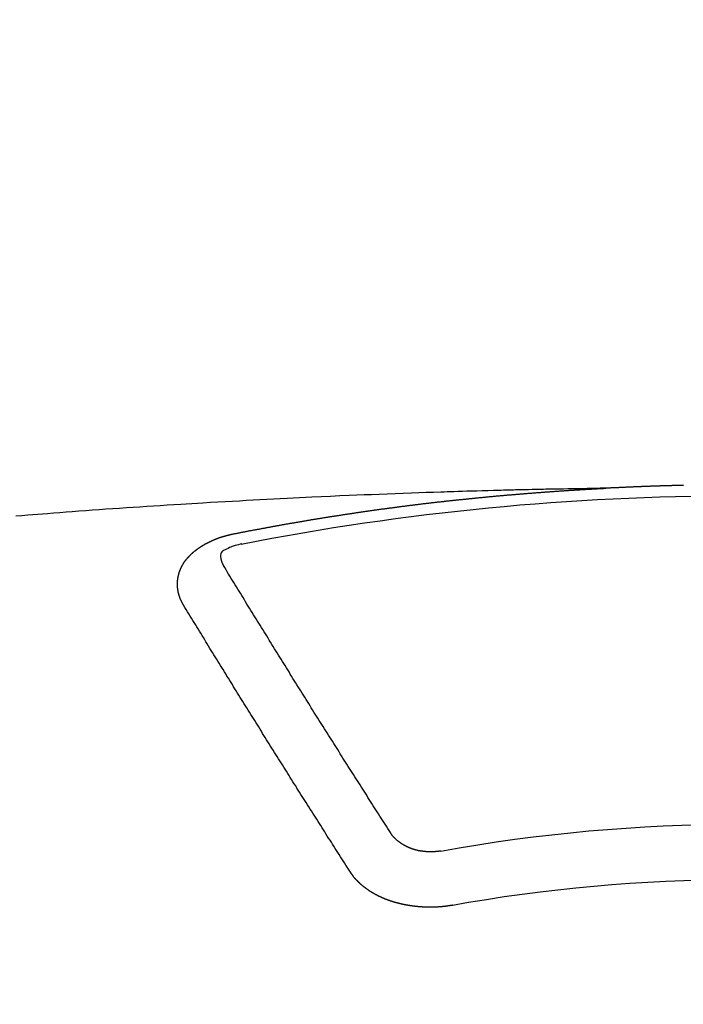
# Model space of a CAD drawing. Units: millimetres. Extents: x -109 to 26472, y -120 to 8847.
# Drawn here: x 15550 to 15558, y 7021 to 7033 of the extents above; entities that cross this region are included whole.
import ezdxf

# ---------------------------------------------------------------- set-up
doc = ezdxf.new("R2010")
doc.units = ezdxf.units.MM
doc.layers.add('150-機器', color=8, linetype='Continuous')
doc.layers.add('160-文字', color=254, linetype='Continuous')
doc.styles.add('KH001', font='txt')
doc.dimstyles.new('KH1xx030', dxfattribs={"dimscale": 30, "dimtxt": 2, "dimasz": 0.6, "dimexe": 0.3, "dimexo": 1.2, "dimgap": 0.5, "dimtad": 3, "dimdec": 1, "dimdsep": 46, "dimlunit": 6, "dimtxsty": 'KH001', "dimblk": 'DOT', "dimcen": 1, "dimdle": 1, "dimclrd": 256, "dimclre": 256, "dimclrt": 256, "dimadec": 0, "dimazin": 0, "dimtfac": 1, "dimtdec": 1, "dimtix": 1, "dimtmove": 2, "dimatfit": 3, "dimldrblk": 'CLOSEDBLANK', "dimfxl": 1, "dimtolj": 1, "dimtzin": 0, "dimlwd": -1, "dimlwe": -1, "dimarcsym": 0})

# ---------------------------------------------------------------- blocks, each defined once
blk = doc.blocks.new('F402_H')
at = {"layer": '150-機器', "color": 13, "linetype": 'Continuous'}
for points in [[(0.66, -266.101), (0.666, -266.101), (0.673, -266.101), (0.68, -266.101), (0.687, -266.102), (0.693, -266.102), (0.7, -266.102), (0.707, -266.102), (0.713, -266.102), (0.72, -266.102), (0.727, -266.102), (0.734, -266.103), (0.74, -266.103), (0.747, -266.103), (0.754, -266.103), (0.76, -266.103), (0.767, -266.103), (0.774, -266.104), (0.781, -266.104), (0.787, -266.104), (0.794, -266.104), (0.801, -266.104), (0.806, -266.105), (0.813, -266.105), (0.82, -266.105), (0.826, -266.105), (0.833, -266.105), (0.84, -266.105), (0.847, -266.106), (0.853, -266.106), (0.86, -266.106), (0.867, -266.106), (0.873, -266.106), (0.88, -266.107), (0.887, -266.107), (0.894, -266.107), (0.9, -266.107), (0.907, -266.107), (0.914, -266.108), (0.92, -266.108), (0.927, -266.108), (0.934, -266.108), (0.941, -266.108), (0.947, -266.109), (0.954, -266.109), (0.961, -266.109), (0.967, -266.109), (0.974, -266.109), (0.981, -266.11), (0.987, -266.11), (0.994, -266.11), (1.001, -266.11), (1.008, -266.11), (1.014, -266.111), (1.021, -266.111), (1.028, -266.111), (1.034, -266.111), (1.041, -266.112), (1.048, -266.112), (1.054, -266.112), (1.061, -266.112), (1.068, -266.113), (1.075, -266.113), (1.081, -266.113), (1.088, -266.113), (1.095, -266.114), (1.101, -266.114), (1.108, -266.114), (1.115, -266.114), (1.122, -266.115), (1.128, -266.115), (1.135, -266.115), (1.142, -266.115), (1.148, -266.116), (1.155, -266.116), (1.162, -266.116), (1.168, -266.116), (1.175, -266.117), (1.181, -266.117), (1.188, -266.117), (1.194, -266.117), (1.201, -266.118), (1.208, -266.118), (1.214, -266.118), (1.221, -266.118), (1.228, -266.119), (1.234, -266.119), (1.241, -266.119), (1.248, -266.12), (1.254, -266.12), (1.261, -266.12), (1.268, -266.12), (1.275, -266.121), (1.281, -266.121), (1.288, -266.121), (1.295, -266.122), (1.301, -266.122), (1.308, -266.122), (1.315, -266.123), (1.321, -266.123), (1.328, -266.123), (1.335, -266.123), (1.342, -266.124), (1.348, -266.124), (1.355, -266.124), (1.362, -266.125), (1.368, -266.125), (1.375, -266.125), (1.382, -266.126), (1.388, -266.126), (1.395, -266.126), (1.402, -266.127), (1.408, -266.127), (1.415, -266.127), (1.422, -266.128), (1.429, -266.128), (1.435, -266.128), (1.442, -266.128), (1.449, -266.129), (1.455, -266.129), (1.462, -266.129), (1.469, -266.13), (1.475, -266.13), (1.482, -266.13), (1.489, -266.131), (1.495, -266.131), (1.502, -266.131), (1.509, -266.132), (1.516, -266.132), (1.522, -266.132), (1.529, -266.133), (1.536, -266.133), (1.542, -266.133), (1.549, -266.134), (1.556, -266.134), (1.561, -266.134), (1.568, -266.135), (1.575, -266.135), (1.581, -266.135), (1.588, -266.136), (1.595, -266.136), (1.602, -266.136)], [(1.595, -266.136), (1.673, -266.137), (1.75, -266.139), (1.828, -266.14), (1.905, -266.142), (1.958, -266.143), (2.011, -266.144), (2.064, -266.145), (2.117, -266.146), (2.147, -266.146), (2.178, -266.147), (2.208, -266.147), (2.238, -266.148), (2.269, -266.148), (2.299, -266.149), (2.329, -266.149), (2.359, -266.15), (2.382, -266.15), (2.404, -266.151), (2.427, -266.151), (2.45, -266.152), (2.495, -266.153), (2.541, -266.154), (2.587, -266.155), (2.632, -266.156), (2.655, -266.156), (2.678, -266.157), (2.7, -266.157), (2.723, -266.158), (2.753, -266.158), (2.783, -266.159), (2.814, -266.16), (2.844, -266.161), (2.874, -266.162), (2.905, -266.163), (2.935, -266.164), (2.966, -266.165), (3.034, -266.167), (3.102, -266.168), (3.17, -266.17), (3.238, -266.172), (3.291, -266.173), (3.343, -266.175), (3.396, -266.177), (3.449, -266.179), (3.488, -266.18), (3.527, -266.181), (3.566, -266.182), (3.605, -266.183), (3.694, -266.186), (3.784, -266.189), (3.873, -266.192), (3.963, -266.196), (4.061, -266.199), (4.159, -266.203), (4.258, -266.207), (4.356, -266.211), (4.446, -266.214), (4.537, -266.218), (4.627, -266.222), (4.718, -266.226), (4.831, -266.23), (4.944, -266.235), (5.057, -266.24), (5.171, -266.246), (5.246, -266.249), (5.321, -266.253), (5.397, -266.257), (5.472, -266.261), (5.555, -266.265), (5.637, -266.269), (5.72, -266.273), (5.803, -266.277), (5.886, -266.282), (5.969, -266.286), (6.051, -266.291), (6.134, -266.295), (6.224, -266.301), (6.314, -266.306), (6.404, -266.311), (6.494, -266.316), (6.562, -266.32), (6.629, -266.324), (6.697, -266.328), (6.764, -266.332), (6.847, -266.337), (6.929, -266.343), (7.012, -266.348), (7.095, -266.353), (7.177, -266.359), (7.259, -266.364), (7.341, -266.37), (7.424, -266.375), (7.506, -266.381), (7.588, -266.387), (7.671, -266.392), (7.753, -266.398), (7.835, -266.404), (7.917, -266.41), (8, -266.416), (8.082, -266.422), (8.156, -266.428), (8.231, -266.434), (8.306, -266.439), (8.38, -266.445), (8.44, -266.45), (8.499, -266.454), (8.559, -266.458), (8.619, -266.463), (8.693, -266.469), (8.767, -266.475)], [(6.135, -266.693), (6.125, -266.691), (6.116, -266.689), (6.107, -266.687), (6.098, -266.685), (6.089, -266.684), (6.079, -266.682), (6.07, -266.68), (6.061, -266.678), (6.052, -266.676), (6.043, -266.674), (6.033, -266.673), (6.024, -266.671), (6.015, -266.669), (6.006, -266.667), (5.997, -266.665), (5.987, -266.664), (5.979, -266.662), (5.97, -266.66), (5.961, -266.658), (5.951, -266.656), (5.942, -266.655), (5.933, -266.653), (5.924, -266.651), (5.915, -266.65), (5.905, -266.649), (5.896, -266.647), (5.887, -266.645), (5.878, -266.643), (5.868, -266.641), (5.859, -266.64), (5.85, -266.638), (5.841, -266.636), (5.832, -266.634), (5.822, -266.633), (5.813, -266.631), (5.804, -266.629), (5.795, -266.627), (5.785, -266.626), (5.776, -266.624), (5.767, -266.622), (5.758, -266.621), (5.748, -266.619), (5.739, -266.617), (5.73, -266.615), (5.721, -266.614), (5.711, -266.612), (5.702, -266.61), (5.693, -266.609), (5.683, -266.607), (5.674, -266.605), (5.665, -266.603), (5.656, -266.602), (5.646, -266.6), (5.637, -266.598), (5.628, -266.597), (5.619, -266.595), (5.609, -266.593), (5.601, -266.592), (5.592, -266.59), (5.582, -266.588), (5.573, -266.587), (5.564, -266.585), (5.555, -266.583), (5.545, -266.582), (5.536, -266.58), (5.527, -266.578), (5.517, -266.577), (5.508, -266.575), (5.499, -266.573), (5.49, -266.572), (5.48, -266.57), (5.471, -266.568), (5.462, -266.567), (5.452, -266.565), (5.443, -266.564), (5.434, -266.562), (5.424, -266.56), (5.415, -266.559), (5.406, -266.557), (5.397, -266.555), (5.387, -266.554), (5.378, -266.552), (5.369, -266.551), (5.359, -266.549), (5.35, -266.547), (5.341, -266.546), (5.331, -266.544), (5.322, -266.543), (5.313, -266.541), (5.303, -266.539), (5.294, -266.538), (5.285, -266.536), (5.275, -266.535), (5.266, -266.533), (5.257, -266.532), (5.247, -266.53), (5.238, -266.528), (5.229, -266.527), (5.22, -266.525), (5.211, -266.524), (5.202, -266.522), (5.192, -266.521), (5.183, -266.519), (5.174, -266.517), (5.164, -266.516), (5.155, -266.514), (5.146, -266.513), (5.136, -266.511), (5.127, -266.51), (5.118, -266.508), (5.108, -266.507), (5.099, -266.505), (5.089, -266.504), (5.08, -266.502), (5.071, -266.501), (5.061, -266.499), (5.052, -266.498), (5.043, -266.496), (5.033, -266.495), (5.024, -266.493), (5.015, -266.492), (5.005, -266.49), (4.996, -266.489), (4.986, -266.487), (4.977, -266.486), (4.968, -266.484), (4.958, -266.483), (4.949, -266.481), (4.94, -266.48), (4.93, -266.478), (4.921, -266.477), (4.911, -266.475), (4.902, -266.474), (4.893, -266.472), (4.883, -266.471), (4.874, -266.469), (4.864, -266.468), (4.855, -266.466), (4.847, -266.465), (4.837, -266.464), (4.828, -266.462), (4.818, -266.461), (4.809, -266.459), (4.8, -266.458), (4.79, -266.456), (4.781, -266.455), (4.771, -266.453), (4.762, -266.452), (4.753, -266.451), (4.743, -266.449), (4.734, -266.448), (4.724, -266.446), (4.715, -266.445), (4.706, -266.444), (4.696, -266.442), (4.687, -266.441), (4.677, -266.439), (4.668, -266.438), (4.659, -266.437), (4.649, -266.435), (4.64, -266.434), (4.63, -266.432), (4.621, -266.431), (4.611, -266.43), (4.602, -266.428), (4.593, -266.427), (4.583, -266.425), (4.574, -266.424), (4.564, -266.423), (4.555, -266.421), (4.545, -266.42), (4.536, -266.419), (4.527, -266.417), (4.517, -266.416), (4.508, -266.415), (4.498, -266.413), (4.489, -266.412), (4.479, -266.411), (4.471, -266.409), (4.461, -266.408), (4.452, -266.407), (4.443, -266.405), (4.433, -266.404), (4.424, -266.403), (4.414, -266.401), (4.405, -266.4), (4.395, -266.399), (4.386, -266.397), (4.376, -266.396), (4.367, -266.395), (4.357, -266.393), (4.348, -266.392), (4.339, -266.391), (4.329, -266.389), (4.32, -266.388), (4.31, -266.387), (4.301, -266.386), (4.291, -266.384), (4.282, -266.383), (4.272, -266.382), (4.263, -266.38), (4.253, -266.379), (4.244, -266.378), (4.234, -266.377), (4.225, -266.375), (4.215, -266.374), (4.206, -266.373), (4.197, -266.372), (4.187, -266.37), (4.178, -266.369), (4.168, -266.368), (4.159, -266.367), (4.149, -266.365), (4.14, -266.364), (4.13, -266.363), (4.121, -266.362), (4.111, -266.36), (4.102, -266.359), (4.093, -266.358), (4.084, -266.357), (4.074, -266.355), (4.065, -266.354), (4.055, -266.353), (4.046, -266.352), (4.036, -266.351), (4.027, -266.349), (4.017, -266.348), (4.008, -266.347), (3.998, -266.346), (3.989, -266.345), (3.979, -266.343), (3.97, -266.342), (3.96, -266.341), (3.951, -266.34), (3.941, -266.339), (3.932, -266.337), (3.922, -266.336), (3.913, -266.335), (3.903, -266.334), (3.894, -266.333), (3.884, -266.332), (3.875, -266.33), (3.865, -266.329), (3.856, -266.328), (3.846, -266.327), (3.837, -266.326), (3.827, -266.325), (3.817, -266.323), (3.808, -266.322), (3.798, -266.321), (3.789, -266.32), (3.779, -266.319), (3.77, -266.318), (3.76, -266.317), (3.751, -266.316), (3.741, -266.314), (3.732, -266.313), (3.722, -266.312), (3.714, -266.311), (3.704, -266.31), (3.695, -266.309), (3.685, -266.308), (3.676, -266.307), (3.666, -266.306), (3.656, -266.304), (3.647, -266.303), (3.637, -266.302), (3.628, -266.301), (3.618, -266.3), (3.609, -266.299), (3.599, -266.298), (3.59, -266.297), (3.58, -266.296), (3.571, -266.295), (3.561, -266.294), (3.551, -266.293), (3.542, -266.291), (3.532, -266.29), (3.523, -266.289), (3.513, -266.288), (3.504, -266.287), (3.494, -266.286), (3.485, -266.285), (3.475, -266.284), (3.465, -266.283), (3.456, -266.282), (3.446, -266.281), (3.437, -266.28), (3.427, -266.279), (3.418, -266.278), (3.408, -266.277), (3.399, -266.276), (3.389, -266.275), (3.379, -266.274), (3.37, -266.273), (3.36, -266.273), (3.351, -266.272), (3.342, -266.271), (3.333, -266.27), (3.323, -266.269), (3.313, -266.268), (3.304, -266.267), (3.294, -266.266), (3.285, -266.265), (3.275, -266.264), (3.266, -266.263), (3.256, -266.262), (3.246, -266.261), (3.237, -266.26), (3.227, -266.259), (3.218, -266.258), (3.208, -266.257), (3.199, -266.256), (3.189, -266.255), (3.179, -266.254), (3.17, -266.253), (3.16, -266.252), (3.151, -266.251), (3.141, -266.25), (3.131, -266.249), (3.122, -266.248), (3.112, -266.248), (3.103, -266.247), (3.093, -266.246), (3.083, -266.245), (3.074, -266.244), (3.064, -266.243), (3.055, -266.242), (3.045, -266.241), (3.035, -266.24), (3.026, -266.239), (3.016, -266.238), (3.007, -266.237), (2.997, -266.237), (2.987, -266.236), (2.978, -266.235), (2.968, -266.234), (2.96, -266.233), (2.95, -266.232), (2.94, -266.231), (2.931, -266.23), (2.921, -266.229), (2.912, -266.229), (2.902, -266.228), (2.892, -266.227), (2.883, -266.226), (2.873, -266.225), (2.864, -266.224), (2.854, -266.223), (2.844, -266.223), (2.835, -266.222), (2.825, -266.221), (2.815, -266.22), (2.806, -266.219), (2.796, -266.218), (2.787, -266.217), (2.777, -266.217), (2.767, -266.216), (2.758, -266.215), (2.748, -266.214), (2.739, -266.213), (2.729, -266.212), (2.719, -266.212), (2.71, -266.211), (2.7, -266.21), (2.69, -266.209), (2.681, -266.208), (2.671, -266.208), (2.662, -266.207), (2.652, -266.206), (2.642, -266.205), (2.633, -266.204), (2.623, -266.204), (2.613, -266.203), (2.604, -266.202), (2.594, -266.201), (2.585, -266.201), (2.576, -266.2), (2.566, -266.199), (2.557, -266.198), (2.547, -266.197), (2.537, -266.197), (2.528, -266.196), (2.518, -266.195), (2.508, -266.194), (2.499, -266.194), (2.489, -266.193), (2.479, -266.192), (2.47, -266.191), (2.46, -266.191), (2.451, -266.19), (2.441, -266.189), (2.431, -266.188), (2.422, -266.188), (2.412, -266.187), (2.402, -266.186), (2.393, -266.186), (2.383, -266.185), (2.373, -266.184), (2.364, -266.183), (2.354, -266.183), (2.344, -266.182), (2.335, -266.181), (2.325, -266.181), (2.315, -266.18), (2.306, -266.179), (2.296, -266.178), (2.287, -266.178), (2.277, -266.177), (2.267, -266.176), (2.258, -266.176), (2.248, -266.175), (2.238, -266.174), (2.229, -266.174), (2.219, -266.173), (2.21, -266.172), (2.201, -266.172), (2.191, -266.171), (2.181, -266.17), (2.172, -266.17), (2.162, -266.169), (2.152, -266.168), (2.143, -266.168), (2.133, -266.167), (2.123, -266.166), (2.114, -266.166), (2.104, -266.165), (2.094, -266.165), (2.085, -266.164), (2.075, -266.163), (2.065, -266.163), (2.056, -266.162), (2.046, -266.161), (2.036, -266.161), (2.027, -266.16), (2.017, -266.16), (2.007, -266.159), (1.998, -266.158), (1.988, -266.158), (1.978, -266.157), (1.969, -266.157), (1.959, -266.156), (1.949, -266.156), (1.94, -266.155), (1.93, -266.154), (1.92, -266.154), (1.911, -266.153), (1.901, -266.153), (1.891, -266.152), (1.881, -266.152), (1.872, -266.151), (1.862, -266.15), (1.852, -266.15), (1.843, -266.149), (1.834, -266.149), (1.824, -266.148), (1.815, -266.148), (1.805, -266.147), (1.795, -266.147), (1.786, -266.146), (1.776, -266.146), (1.766, -266.145), (1.757, -266.145), (1.747, -266.144), (1.737, -266.143), (1.728, -266.143), (1.718, -266.142), (1.708, -266.142), (1.698, -266.141), (1.689, -266.141), (1.679, -266.14), (1.669, -266.14), (1.66, -266.139), (1.65, -266.139), (1.64, -266.138), (1.631, -266.138), (1.621, -266.137), (1.611, -266.137), (1.602, -266.136)], [(6.73, -267.557), (6.731, -267.555), (6.732, -267.553), (6.733, -267.551), (6.735, -267.549), (6.735, -267.546), (6.736, -267.544), (6.737, -267.542), (6.738, -267.54), (6.74, -267.538), (6.741, -267.536), (6.742, -267.534), (6.743, -267.531), (6.744, -267.529), (6.745, -267.527), (6.747, -267.525), (6.748, -267.523), (6.749, -267.521), (6.75, -267.518), (6.751, -267.516), (6.752, -267.514), (6.753, -267.512), (6.754, -267.51), (6.755, -267.508), (6.756, -267.505), (6.758, -267.503), (6.759, -267.501), (6.76, -267.499), (6.761, -267.497), (6.762, -267.494), (6.763, -267.492), (6.764, -267.49), (6.765, -267.488), (6.765, -267.486), (6.766, -267.484), (6.767, -267.481), (6.768, -267.479), (6.769, -267.477), (6.77, -267.475), (6.771, -267.472), (6.772, -267.47), (6.772, -267.468), (6.773, -267.466), (6.774, -267.464), (6.775, -267.461), (6.776, -267.459), (6.776, -267.457), (6.777, -267.455), (6.778, -267.453), (6.779, -267.45), (6.779, -267.448), (6.78, -267.446), (6.781, -267.444), (6.782, -267.441), (6.782, -267.439), (6.783, -267.437), (6.784, -267.435), (6.784, -267.432), (6.785, -267.43), (6.785, -267.428), (6.786, -267.426), (6.787, -267.423), (6.787, -267.421), (6.788, -267.419), (6.788, -267.417), (6.789, -267.414), (6.79, -267.412), (6.79, -267.41), (6.791, -267.408), (6.791, -267.405), (6.792, -267.403), (6.792, -267.402), (6.793, -267.4), (6.793, -267.397), (6.794, -267.395), (6.794, -267.393), (6.794, -267.391), (6.795, -267.388), (6.795, -267.386), (6.796, -267.384), (6.796, -267.382), (6.797, -267.379), (6.797, -267.377), (6.797, -267.375), (6.798, -267.373), (6.798, -267.37), (6.798, -267.368), (6.799, -267.366), (6.799, -267.364), (6.799, -267.361), (6.8, -267.359), (6.8, -267.357), (6.8, -267.355), (6.8, -267.352), (6.801, -267.35), (6.801, -267.348), (6.801, -267.346), (6.801, -267.343), (6.802, -267.341), (6.802, -267.339), (6.802, -267.337), (6.802, -267.334), (6.802, -267.332), (6.802, -267.33), (6.803, -267.328), (6.803, -267.325), (6.803, -267.323), (6.803, -267.321), (6.803, -267.319), (6.803, -267.316), (6.803, -267.314), (6.803, -267.312), (6.803, -267.309), (6.803, -267.307), (6.803, -267.305), (6.803, -267.303), (6.803, -267.3), (6.803, -267.298), (6.803, -267.296), (6.803, -267.294), (6.803, -267.291), (6.803, -267.289), (6.803, -267.287), (6.803, -267.285), (6.803, -267.282), (6.803, -267.28), (6.803, -267.278), (6.803, -267.276), (6.802, -267.273), (6.802, -267.271), (6.802, -267.269), (6.802, -267.267), (6.802, -267.264), (6.802, -267.262), (6.801, -267.26), (6.801, -267.258), (6.801, -267.255), (6.801, -267.253), (6.801, -267.251), (6.8, -267.249), (6.8, -267.246), (6.8, -267.244), (6.8, -267.242), (6.799, -267.24), (6.799, -267.237), (6.799, -267.235), (6.798, -267.233), (6.798, -267.231), (6.798, -267.228), (6.797, -267.226), (6.797, -267.224), (6.796, -267.222), (6.796, -267.219), (6.796, -267.217), (6.795, -267.215), (6.795, -267.213), (6.794, -267.211), (6.794, -267.208), (6.793, -267.206), (6.793, -267.204), (6.793, -267.202), (6.792, -267.199), (6.792, -267.197), (6.791, -267.195), (6.791, -267.193), (6.79, -267.191), (6.789, -267.188), (6.789, -267.186), (6.788, -267.184), (6.788, -267.182), (6.787, -267.179), (6.787, -267.177), (6.786, -267.175), (6.785, -267.173), (6.785, -267.171), (6.784, -267.168), (6.783, -267.166), (6.783, -267.164), (6.782, -267.162), (6.781, -267.16), (6.781, -267.157), (6.78, -267.155), (6.779, -267.153), (6.778, -267.151), (6.778, -267.149), (6.777, -267.147), (6.776, -267.144), (6.775, -267.142), (6.775, -267.14), (6.774, -267.138), (6.773, -267.136), (6.772, -267.133), (6.771, -267.131), (6.77, -267.129), (6.77, -267.127), (6.769, -267.125), (6.768, -267.123), (6.767, -267.12), (6.766, -267.118), (6.765, -267.116), (6.764, -267.114), (6.763, -267.112), (6.762, -267.11), (6.761, -267.108), (6.76, -267.105), (6.759, -267.103), (6.758, -267.101), (6.757, -267.099), (6.756, -267.097), (6.755, -267.095), (6.754, -267.093), (6.753, -267.091), (6.752, -267.088), (6.751, -267.086), (6.75, -267.084), (6.749, -267.082), (6.748, -267.08), (6.747, -267.078), (6.745, -267.076), (6.744, -267.074), (6.743, -267.072), (6.742, -267.07), (6.741, -267.067), (6.74, -267.065), (6.738, -267.063), (6.737, -267.061), (6.736, -267.059), (6.735, -267.057), (6.734, -267.055), (6.733, -267.053), (6.732, -267.051), (6.731, -267.049), (6.729, -267.047), (6.728, -267.045), (6.727, -267.043), (6.725, -267.041), (6.724, -267.039), (6.723, -267.037), (6.721, -267.034), (6.72, -267.032), (6.718, -267.03), (6.717, -267.028), (6.716, -267.026), (6.714, -267.025), (6.713, -267.023), (6.711, -267.021), (6.71, -267.019), (6.708, -267.017), (6.707, -267.015), (6.705, -267.013), (6.704, -267.011), (6.702, -267.009), (6.701, -267.007), (6.699, -267.005), (6.698, -267.003), (6.696, -267.002), (6.695, -267), (6.693, -266.998), (6.692, -266.996), (6.69, -266.994), (6.688, -266.992), (6.687, -266.99), (6.685, -266.988), (6.683, -266.986), (6.682, -266.984), (6.68, -266.982), (6.678, -266.98), (6.677, -266.978), (6.675, -266.976), (6.673, -266.974), (6.672, -266.972), (6.67, -266.971), (6.668, -266.969), (6.666, -266.967), (6.665, -266.965), (6.663, -266.963), (6.661, -266.961), (6.659, -266.959), (6.658, -266.957), (6.656, -266.956), (6.654, -266.954), (6.652, -266.952), (6.65, -266.95), (6.648, -266.948), (6.647, -266.946), (6.645, -266.944), (6.643, -266.943), (6.641, -266.941), (6.639, -266.939), (6.637, -266.937), (6.635, -266.935), (6.633, -266.933), (6.631, -266.932), (6.629, -266.93), (6.627, -266.928), (6.625, -266.926), (6.623, -266.924), (6.621, -266.923), (6.619, -266.921), (6.617, -266.919), (6.615, -266.917), (6.613, -266.916), (6.611, -266.914), (6.609, -266.912), (6.607, -266.91), (6.605, -266.909), (6.603, -266.907), (6.601, -266.905), (6.599, -266.903), (6.597, -266.902), (6.595, -266.9), (6.593, -266.898), (6.591, -266.897), (6.588, -266.895), (6.586, -266.893), (6.584, -266.891), (6.582, -266.89), (6.58, -266.888), (6.578, -266.886), (6.575, -266.885), (6.573, -266.883), (6.571, -266.881), (6.569, -266.88), (6.567, -266.878), (6.564, -266.876), (6.562, -266.875), (6.56, -266.873), (6.558, -266.871), (6.555, -266.87), (6.553, -266.868), (6.551, -266.867), (6.549, -266.865), (6.546, -266.863), (6.544, -266.862), (6.542, -266.86), (6.539, -266.859), (6.537, -266.857), (6.535, -266.855), (6.532, -266.854), (6.53, -266.852), (6.528, -266.851), (6.525, -266.849), (6.523, -266.848), (6.521, -266.846), (6.518, -266.844), (6.516, -266.843), (6.513, -266.841), (6.511, -266.84), (6.509, -266.838), (6.506, -266.837), (6.504, -266.835), (6.501, -266.834), (6.499, -266.832), (6.496, -266.831), (6.494, -266.829), (6.491, -266.828), (6.489, -266.826), (6.486, -266.825), (6.484, -266.823), (6.481, -266.822), (6.479, -266.821), (6.476, -266.819), (6.474, -266.818), (6.471, -266.816), (6.469, -266.815), (6.466, -266.813), (6.464, -266.812), (6.461, -266.81), (6.458, -266.809), (6.456, -266.808), (6.453, -266.806), (6.451, -266.805), (6.448, -266.803), (6.446, -266.802), (6.443, -266.801), (6.44, -266.799), (6.438, -266.798), (6.435, -266.797), (6.432, -266.795), (6.43, -266.794), (6.427, -266.793), (6.424, -266.791), (6.422, -266.79), (6.419, -266.789), (6.416, -266.787), (6.414, -266.786), (6.411, -266.785), (6.408, -266.783), (6.406, -266.782), (6.403, -266.781), (6.4, -266.78), (6.397, -266.778), (6.395, -266.777), (6.392, -266.776), (6.389, -266.774), (6.386, -266.773), (6.384, -266.772), (6.381, -266.771), (6.378, -266.77), (6.375, -266.768), (6.372, -266.767), (6.37, -266.766), (6.367, -266.765), (6.364, -266.763), (6.361, -266.762), (6.358, -266.761), (6.357, -266.76), (6.354, -266.759), (6.351, -266.758), (6.348, -266.756), (6.345, -266.755), (6.342, -266.754), (6.339, -266.753), (6.337, -266.752), (6.334, -266.751), (6.331, -266.75), (6.328, -266.748), (6.325, -266.747), (6.322, -266.746), (6.319, -266.745), (6.316, -266.744), (6.313, -266.743), (6.31, -266.742), (6.308, -266.741), (6.305, -266.74), (6.302, -266.739), (6.299, -266.738), (6.296, -266.737), (6.293, -266.736), (6.29, -266.735), (6.287, -266.734), (6.284, -266.733), (6.281, -266.731), (6.278, -266.73), (6.275, -266.729), (6.272, -266.729), (6.269, -266.728), (6.266, -266.727), (6.263, -266.726), (6.26, -266.725), (6.257, -266.724), (6.254, -266.723), (6.251, -266.722), (6.248, -266.721), (6.245, -266.72), (6.242, -266.719), (6.238, -266.718), (6.235, -266.717), (6.232, -266.716), (6.229, -266.716), (6.226, -266.715), (6.223, -266.714), (6.22, -266.713), (6.217, -266.712), (6.214, -266.711), (6.211, -266.711), (6.207, -266.71), (6.204, -266.709), (6.201, -266.708), (6.198, -266.707), (6.195, -266.707), (6.192, -266.706), (6.189, -266.705), (6.185, -266.704), (6.182, -266.704), (6.179, -266.703), (6.176, -266.702), (6.173, -266.701), (6.17, -266.701), (6.166, -266.7), (6.163, -266.699), (6.16, -266.698), (6.157, -266.698), (6.154, -266.697), (6.15, -266.696), (6.147, -266.695), (6.144, -266.695), (6.141, -266.694), (6.138, -266.693), (6.135, -266.693)], [(6.021, -266.811), (6.041, -266.817), (6.062, -266.822), (6.083, -266.827), (6.103, -266.833), (6.116, -266.837), (6.129, -266.841), (6.141, -266.845), (6.154, -266.85), (6.172, -266.857), (6.189, -266.866), (6.206, -266.874), (6.224, -266.883), (6.235, -266.888), (6.247, -266.894), (6.257, -266.9), (6.266, -266.908), (6.273, -266.919), (6.278, -266.933), (6.281, -266.948), (6.282, -266.963), (6.278, -266.992), (6.27, -267.02), (6.259, -267.047), (6.246, -267.073)], [(4.218, -270.316), (4.234, -270.291), (4.251, -270.266), (4.267, -270.241), (4.283, -270.216), (4.299, -270.191), (4.315, -270.166), (4.331, -270.141), (4.347, -270.116), (4.363, -270.091), (4.379, -270.066), (4.395, -270.041), (4.411, -270.016), (4.427, -269.991), (4.443, -269.966), (4.459, -269.941), (4.474, -269.916), (4.49, -269.891), (4.506, -269.865), (4.522, -269.84), (4.538, -269.815), (4.554, -269.79), (4.57, -269.765), (4.586, -269.739), (4.602, -269.714), (4.618, -269.689), (4.634, -269.665), (4.65, -269.639), (4.666, -269.614), (4.682, -269.589), (4.698, -269.563), (4.714, -269.538), (4.73, -269.513), (4.746, -269.488), (4.762, -269.462), (4.778, -269.437), (4.794, -269.412), (4.81, -269.386), (4.826, -269.361), (4.842, -269.335), (4.858, -269.31), (4.874, -269.286), (4.89, -269.26), (4.906, -269.235), (4.922, -269.209), (4.938, -269.184), (4.954, -269.159), (4.97, -269.133), (4.986, -269.108), (5.002, -269.082), (5.018, -269.057), (5.034, -269.031), (5.05, -269.006), (5.066, -268.98), (5.082, -268.955), (5.098, -268.929), (5.114, -268.905), (5.13, -268.879), (5.146, -268.854), (5.162, -268.828), (5.178, -268.802), (5.194, -268.777), (5.21, -268.751), (5.226, -268.726), (5.241, -268.7), (5.257, -268.674), (5.273, -268.649), (5.289, -268.623), (5.305, -268.598), (5.321, -268.572), (5.337, -268.546), (5.353, -268.522), (5.369, -268.496), (5.385, -268.47), (5.401, -268.445), (5.417, -268.419), (5.433, -268.393), (5.449, -268.367), (5.465, -268.342), (5.481, -268.316), (5.497, -268.29), (5.513, -268.264), (5.529, -268.239), (5.545, -268.213), (5.561, -268.187), (5.577, -268.161), (5.593, -268.136), (5.608, -268.111), (5.624, -268.085), (5.64, -268.059), (5.656, -268.033), (5.672, -268.007), (5.688, -267.981), (5.704, -267.956), (5.72, -267.93), (5.736, -267.904), (5.752, -267.878), (5.768, -267.852), (5.784, -267.826), (5.8, -267.8), (5.816, -267.775), (5.832, -267.749), (5.848, -267.723), (5.864, -267.697), (5.88, -267.672), (5.896, -267.646), (5.912, -267.62), (5.928, -267.594), (5.944, -267.568), (5.96, -267.542), (5.976, -267.516), (5.991, -267.49), (6.007, -267.464), (6.023, -267.437), (6.039, -267.411), (6.055, -267.386), (6.071, -267.36), (6.087, -267.334), (6.103, -267.308), (6.119, -267.282), (6.135, -267.256), (6.151, -267.23), (6.166, -267.204), (6.182, -267.178), (6.198, -267.151), (6.214, -267.125), (6.23, -267.099), (6.246, -267.073)], [(4.695, -270.81), (4.711, -270.786), (4.727, -270.761), (4.743, -270.736), (4.759, -270.711), (4.776, -270.686), (4.792, -270.661), (4.808, -270.635), (4.824, -270.61), (4.84, -270.585), (4.855, -270.56), (4.871, -270.535), (4.887, -270.509), (4.903, -270.484), (4.919, -270.459), (4.935, -270.434), (4.951, -270.41), (4.968, -270.384), (4.984, -270.359), (5, -270.334), (5.016, -270.308), (5.032, -270.283), (5.048, -270.258), (5.064, -270.232), (5.08, -270.207), (5.096, -270.182), (5.112, -270.156), (5.128, -270.131), (5.144, -270.106), (5.16, -270.08), (5.177, -270.055), (5.193, -270.031), (5.209, -270.005), (5.225, -269.98), (5.24, -269.954), (5.256, -269.929), (5.272, -269.904), (5.288, -269.878), (5.304, -269.853), (5.32, -269.827), (5.336, -269.802), (5.352, -269.776), (5.368, -269.751), (5.385, -269.725), (5.401, -269.7), (5.417, -269.674), (5.433, -269.65), (5.449, -269.624), (5.465, -269.599), (5.481, -269.573), (5.497, -269.548), (5.513, -269.522), (5.529, -269.496), (5.545, -269.471), (5.561, -269.445), (5.577, -269.42), (5.593, -269.394), (5.608, -269.368), (5.625, -269.343), (5.641, -269.317), (5.657, -269.291), (5.673, -269.267), (5.689, -269.241), (5.705, -269.215), (5.721, -269.19), (5.737, -269.164), (5.753, -269.138), (5.769, -269.113), (5.785, -269.087), (5.801, -269.061), (5.817, -269.035), (5.833, -269.01), (5.849, -268.984), (5.865, -268.958), (5.881, -268.932), (5.898, -268.908), (5.914, -268.882), (5.93, -268.856), (5.946, -268.83), (5.962, -268.804), (5.978, -268.778), (5.993, -268.753), (6.009, -268.727), (6.025, -268.701), (6.041, -268.675), (6.057, -268.649), (6.073, -268.623), (6.089, -268.597), (6.105, -268.571), (6.121, -268.546), (6.137, -268.521), (6.153, -268.495), (6.169, -268.469), (6.185, -268.443), (6.202, -268.417), (6.218, -268.391), (6.234, -268.365), (6.25, -268.339), (6.266, -268.313), (6.282, -268.287), (6.298, -268.261), (6.314, -268.235), (6.33, -268.209), (6.346, -268.183), (6.361, -268.157), (6.377, -268.132), (6.393, -268.106), (6.409, -268.08), (6.425, -268.053), (6.441, -268.027), (6.457, -268.001), (6.473, -267.975), (6.489, -267.949), (6.505, -267.923), (6.521, -267.897), (6.537, -267.871), (6.553, -267.844), (6.569, -267.818), (6.586, -267.792), (6.602, -267.767), (6.618, -267.741), (6.634, -267.715), (6.65, -267.688), (6.666, -267.662), (6.682, -267.636), (6.698, -267.61), (6.714, -267.583), (6.73, -267.557)], [(3.605, -270.541), (3.609, -270.541), (3.613, -270.542), (3.616, -270.543), (3.62, -270.543), (3.624, -270.544), (3.628, -270.544), (3.631, -270.545), (3.635, -270.546), (3.639, -270.546), (3.642, -270.546), (3.646, -270.547), (3.65, -270.547), (3.654, -270.548), (3.658, -270.548), (3.661, -270.549), (3.665, -270.549), (3.669, -270.549), (3.673, -270.55), (3.677, -270.55), (3.68, -270.55), (3.684, -270.55), (3.688, -270.551), (3.692, -270.551), (3.696, -270.551), (3.7, -270.551), (3.704, -270.551), (3.707, -270.551), (3.711, -270.552), (3.715, -270.552), (3.719, -270.552), (3.722, -270.552), (3.726, -270.552), (3.73, -270.552), (3.733, -270.552), (3.737, -270.552), (3.741, -270.552), (3.745, -270.552), (3.749, -270.552), (3.753, -270.551), (3.757, -270.551), (3.761, -270.551), (3.764, -270.551), (3.768, -270.551), (3.772, -270.551), (3.776, -270.55), (3.78, -270.55), (3.784, -270.55), (3.788, -270.549), (3.791, -270.549), (3.795, -270.549), (3.799, -270.548), (3.803, -270.548), (3.807, -270.548), (3.811, -270.547), (3.815, -270.547), (3.818, -270.546), (3.822, -270.546), (3.826, -270.545), (3.83, -270.545), (3.834, -270.544), (3.838, -270.544), (3.841, -270.543), (3.845, -270.542), (3.849, -270.542), (3.853, -270.541), (3.857, -270.54), (3.86, -270.54), (3.864, -270.539), (3.868, -270.538), (3.872, -270.537), (3.875, -270.537), (3.879, -270.536), (3.883, -270.535), (3.887, -270.534), (3.89, -270.533), (3.894, -270.532), (3.898, -270.532), (3.902, -270.531), (3.905, -270.53), (3.909, -270.529), (3.913, -270.528), (3.916, -270.527), (3.92, -270.526), (3.924, -270.525), (3.927, -270.524), (3.931, -270.523), (3.934, -270.521), (3.938, -270.52), (3.942, -270.519), (3.945, -270.518), (3.949, -270.517), (3.952, -270.516), (3.956, -270.514), (3.96, -270.513), (3.963, -270.512), (3.967, -270.51), (3.97, -270.509), (3.974, -270.508), (3.977, -270.506), (3.981, -270.505), (3.984, -270.504), (3.988, -270.502), (3.991, -270.501), (3.994, -270.499), (3.998, -270.498), (4.001, -270.496), (4.005, -270.495), (4.008, -270.493), (4.011, -270.492), (4.015, -270.49), (4.018, -270.489), (4.022, -270.487), (4.025, -270.485), (4.028, -270.484), (4.031, -270.482), (4.035, -270.48), (4.038, -270.479), (4.041, -270.477), (4.044, -270.475), (4.048, -270.473), (4.051, -270.472), (4.054, -270.47), (4.057, -270.468), (4.06, -270.466), (4.063, -270.464), (4.066, -270.462), (4.069, -270.461), (4.073, -270.459), (4.076, -270.457), (4.079, -270.455), (4.082, -270.453), (4.085, -270.451), (4.088, -270.449), (4.091, -270.447), (4.093, -270.445), (4.096, -270.443), (4.098, -270.441), (4.101, -270.439), (4.104, -270.437), (4.107, -270.435), (4.11, -270.433), (4.112, -270.431), (4.115, -270.429), (4.118, -270.427), (4.121, -270.424), (4.123, -270.422), (4.126, -270.42), (4.129, -270.418), (4.131, -270.417), (4.134, -270.415), (4.136, -270.412), (4.139, -270.41), (4.142, -270.408), (4.144, -270.406), (4.147, -270.403), (4.149, -270.401), (4.152, -270.399), (4.154, -270.397), (4.156, -270.394), (4.159, -270.392), (4.161, -270.39), (4.163, -270.387), (4.166, -270.385), (4.168, -270.383), (4.17, -270.38), (4.172, -270.378), (4.175, -270.376), (4.177, -270.373), (4.179, -270.371), (4.181, -270.368), (4.183, -270.366), (4.185, -270.364), (4.187, -270.361), (4.189, -270.359), (4.191, -270.356), (4.193, -270.354), (4.195, -270.351), (4.197, -270.349), (4.199, -270.347), (4.2, -270.344), (4.202, -270.342), (4.204, -270.339), (4.206, -270.337), (4.207, -270.334), (4.209, -270.332), (4.211, -270.329), (4.212, -270.327), (4.214, -270.324), (4.215, -270.321), (4.217, -270.319), (4.218, -270.316)], [(3.464, -271.199), (3.467, -271.2), (3.471, -271.201), (3.474, -271.201), (3.478, -271.202), (3.481, -271.202), (3.485, -271.203), (3.488, -271.203), (3.491, -271.204), (3.495, -271.204), (3.498, -271.205), (3.502, -271.206), (3.505, -271.206), (3.509, -271.207), (3.512, -271.207), (3.516, -271.208), (3.519, -271.208), (3.523, -271.209), (3.526, -271.209), (3.53, -271.21), (3.533, -271.21), (3.537, -271.211), (3.54, -271.211), (3.544, -271.212), (3.547, -271.212), (3.551, -271.213), (3.554, -271.213), (3.558, -271.213), (3.561, -271.214), (3.565, -271.214), (3.568, -271.215), (3.572, -271.215), (3.575, -271.215), (3.579, -271.216), (3.582, -271.216), (3.586, -271.216), (3.589, -271.217), (3.593, -271.217), (3.597, -271.217), (3.6, -271.218), (3.604, -271.218), (3.607, -271.218), (3.611, -271.219), (3.614, -271.219), (3.618, -271.219), (3.621, -271.219), (3.625, -271.22), (3.629, -271.22), (3.632, -271.22), (3.636, -271.22), (3.639, -271.22), (3.643, -271.221), (3.646, -271.221), (3.65, -271.221), (3.654, -271.221), (3.657, -271.221), (3.661, -271.222), (3.664, -271.222), (3.668, -271.222), (3.672, -271.222), (3.675, -271.222), (3.679, -271.222), (3.682, -271.222), (3.686, -271.223), (3.69, -271.223), (3.693, -271.223), (3.697, -271.223), (3.7, -271.223), (3.704, -271.223), (3.707, -271.223), (3.711, -271.223), (3.715, -271.223), (3.718, -271.223), (3.721, -271.223), (3.724, -271.223), (3.728, -271.223), (3.732, -271.223), (3.735, -271.223), (3.739, -271.223), (3.743, -271.223), (3.746, -271.223), (3.75, -271.223), (3.753, -271.223), (3.757, -271.223), (3.761, -271.223), (3.764, -271.223), (3.768, -271.223), (3.771, -271.223), (3.775, -271.223), (3.779, -271.223), (3.782, -271.223), (3.786, -271.222), (3.789, -271.222), (3.793, -271.222), (3.797, -271.222), (3.8, -271.222), (3.804, -271.222), (3.807, -271.222), (3.811, -271.222), (3.815, -271.221), (3.818, -271.221), (3.822, -271.221), (3.825, -271.221), (3.829, -271.221), (3.833, -271.22), (3.836, -271.22), (3.84, -271.22), (3.843, -271.22), (3.847, -271.219), (3.851, -271.219), (3.854, -271.219), (3.858, -271.219), (3.861, -271.218), (3.865, -271.218), (3.868, -271.218), (3.872, -271.218), (3.876, -271.217), (3.879, -271.217), (3.883, -271.217), (3.886, -271.216), (3.89, -271.216), (3.894, -271.216), (3.897, -271.215), (3.901, -271.215), (3.904, -271.214), (3.908, -271.214), (3.911, -271.214), (3.915, -271.213), (3.919, -271.213), (3.922, -271.212), (3.926, -271.212), (3.929, -271.212), (3.933, -271.211), (3.936, -271.211), (3.94, -271.21), (3.943, -271.21), (3.947, -271.209), (3.951, -271.209), (3.954, -271.208), (3.958, -271.208), (3.961, -271.207), (3.965, -271.207), (3.968, -271.206), (3.972, -271.206), (3.975, -271.205), (3.979, -271.205), (3.982, -271.204), (3.986, -271.204), (3.989, -271.203), (3.993, -271.203), (3.996, -271.202), (4, -271.201), (4.003, -271.201), (4.007, -271.2), (4.01, -271.2), (4.014, -271.199), (4.017, -271.198), (4.021, -271.198), (4.024, -271.197), (4.028, -271.197), (4.031, -271.196), (4.035, -271.195), (4.038, -271.195), (4.042, -271.194), (4.045, -271.193), (4.049, -271.192), (4.052, -271.192), (4.056, -271.191), (4.059, -271.19), (4.063, -271.19), (4.066, -271.189), (4.07, -271.188), (4.073, -271.187), (4.076, -271.187), (4.08, -271.186), (4.083, -271.185), (4.087, -271.184), (4.09, -271.184), (4.094, -271.183), (4.097, -271.182), (4.099, -271.181), (4.103, -271.18), (4.106, -271.179), (4.11, -271.179), (4.113, -271.178), (4.116, -271.177), (4.12, -271.176), (4.123, -271.175), (4.126, -271.174), (4.13, -271.173), (4.133, -271.173), (4.137, -271.172), (4.14, -271.172), (4.143, -271.171), (4.147, -271.17), (4.15, -271.169), (4.153, -271.168), (4.157, -271.167), (4.16, -271.166), (4.163, -271.165), (4.167, -271.164), (4.17, -271.163), (4.173, -271.162), (4.176, -271.161), (4.18, -271.16), (4.183, -271.159), (4.186, -271.158), (4.19, -271.157), (4.193, -271.156), (4.196, -271.155), (4.199, -271.154), (4.203, -271.153), (4.206, -271.152), (4.209, -271.151), (4.212, -271.15), (4.216, -271.149), (4.219, -271.148), (4.222, -271.147), (4.225, -271.145), (4.228, -271.144), (4.232, -271.143), (4.235, -271.142), (4.238, -271.141), (4.241, -271.14), (4.244, -271.139), (4.247, -271.137), (4.251, -271.136), (4.254, -271.135), (4.257, -271.134), (4.26, -271.133), (4.263, -271.131), (4.266, -271.13), (4.269, -271.129), (4.272, -271.128), (4.276, -271.127), (4.279, -271.125), (4.282, -271.124), (4.285, -271.123), (4.288, -271.122), (4.291, -271.12), (4.294, -271.119), (4.297, -271.118), (4.3, -271.117), (4.303, -271.115), (4.306, -271.114), (4.309, -271.113), (4.312, -271.111), (4.315, -271.11), (4.318, -271.109), (4.321, -271.107), (4.324, -271.106), (4.327, -271.105), (4.33, -271.103), (4.333, -271.102), (4.336, -271.101), (4.339, -271.099), (4.342, -271.098), (4.345, -271.096), (4.348, -271.095), (4.351, -271.094), (4.354, -271.092), (4.357, -271.091), (4.36, -271.089), (4.362, -271.088), (4.365, -271.087), (4.368, -271.085), (4.371, -271.084), (4.374, -271.082), (4.377, -271.081), (4.38, -271.079), (4.382, -271.078), (4.385, -271.076), (4.388, -271.075), (4.391, -271.073), (4.394, -271.072), (4.397, -271.07), (4.399, -271.069), (4.402, -271.067), (4.405, -271.066), (4.408, -271.064), (4.41, -271.063), (4.413, -271.061), (4.416, -271.06), (4.419, -271.058), (4.421, -271.057), (4.424, -271.055), (4.427, -271.054), (4.43, -271.052), (4.432, -271.05), (4.435, -271.049), (4.438, -271.047), (4.44, -271.046), (4.443, -271.044), (4.446, -271.042), (4.448, -271.041), (4.451, -271.039), (4.453, -271.038), (4.456, -271.036), (4.459, -271.034), (4.461, -271.033), (4.464, -271.031), (4.466, -271.029), (4.469, -271.028), (4.472, -271.026), (4.474, -271.024), (4.476, -271.023), (4.478, -271.021), (4.481, -271.019), (4.483, -271.018), (4.486, -271.016), (4.488, -271.014), (4.491, -271.013), (4.493, -271.011), (4.496, -271.009), (4.498, -271.007), (4.501, -271.006), (4.503, -271.004), (4.506, -271.002), (4.508, -271), (4.51, -270.999), (4.513, -270.997), (4.515, -270.995), (4.518, -270.993), (4.52, -270.992), (4.522, -270.99), (4.525, -270.988), (4.527, -270.986), (4.529, -270.985), (4.532, -270.983), (4.534, -270.981), (4.536, -270.979), (4.539, -270.977), (4.541, -270.976), (4.543, -270.974), (4.546, -270.972), (4.548, -270.97), (4.55, -270.968), (4.552, -270.966), (4.555, -270.965), (4.557, -270.963), (4.559, -270.961), (4.561, -270.959), (4.563, -270.957), (4.566, -270.955), (4.568, -270.953), (4.57, -270.952), (4.572, -270.95), (4.574, -270.948), (4.576, -270.946), (4.579, -270.944), (4.581, -270.942), (4.583, -270.94), (4.585, -270.938), (4.587, -270.936), (4.589, -270.935), (4.591, -270.933), (4.593, -270.931), (4.595, -270.929), (4.597, -270.927), (4.599, -270.925), (4.601, -270.923), (4.603, -270.921), (4.605, -270.919), (4.607, -270.917), (4.609, -270.915), (4.611, -270.913), (4.613, -270.911), (4.615, -270.909), (4.617, -270.907), (4.619, -270.905), (4.621, -270.903), (4.623, -270.901), (4.625, -270.899), (4.627, -270.897), (4.629, -270.896), (4.63, -270.894), (4.632, -270.892), (4.634, -270.889), (4.636, -270.887), (4.638, -270.885), (4.64, -270.883), (4.641, -270.881), (4.643, -270.879), (4.645, -270.877), (4.647, -270.875), (4.648, -270.873), (4.65, -270.871), (4.652, -270.869), (4.654, -270.867), (4.655, -270.865), (4.657, -270.863), (4.659, -270.861), (4.66, -270.859), (4.662, -270.857), (4.663, -270.855), (4.665, -270.853), (4.667, -270.851), (4.668, -270.848), (4.67, -270.846), (4.671, -270.844), (4.673, -270.842), (4.674, -270.84), (4.676, -270.838), (4.677, -270.836), (4.679, -270.834), (4.68, -270.832), (4.682, -270.83), (4.683, -270.827), (4.685, -270.825), (4.686, -270.823), (4.688, -270.821), (4.689, -270.819), (4.691, -270.817), (4.692, -270.815), (4.694, -270.813), (4.695, -270.81)]]:
    blk.add_lwpolyline(points, dxfattribs=at)
for centre, radius, start, end in [((0, -297.518), 31.291, 78.8896, 101.1104), ((0, -290.362), 20.146, 79.6922, 100.3078), ((0, -290.362), 19.474, 79.6922, 100.3078)]:
    blk.add_arc(centre, radius, start, end, dxfattribs=at)
blk = doc.blocks.new('_ClosedBlank')
at = {"color": 0, "linetype": 'ByBlock', "lineweight": -2}
for p, q in [((-1, 0.16667), (0, 0)), ((-1, 0.16667), (-1, -0.16667)), ((0, 0), (-1, -0.16667))]:
    blk.add_line(p, q, dxfattribs=at)
blk = doc.blocks.new('_Dot')
at = {"color": 0, "linetype": 'ByBlock', "lineweight": -2}
blk.add_line((-0.5, 0), (-1, 0), dxfattribs=at)
at = {"color": 0, "linetype": 'ByBlock', "const_width": 0.5}
blk.add_lwpolyline([(-0.25, 0, 1), (0.25, 0, 1)], format="xyb", close=True, dxfattribs=at)

msp = doc.modelspace()

# ---------------------------------------------------------------- linework, layer by layer
at = {"layer": '150-機器', "color": 13}
for radius in [90.5, 80.5]:
    msp.add_circle((15558.697, 7088.194), radius, dxfattribs=at)

# ---------------------------------------------------------------- block references
at = {"layer": '150-機器', "xscale": -1}
msp.add_blockref('F402_H', (15558.711, 7293.404), dxfattribs=at)

# ---------------------------------------------------------------- leaders
at = {"layer": '160-文字'}
msp.add_leader([(15678.726, 7293.268), (15215.573, 5751.966)], dimstyle='KH1xx030', override={"dimgap": 0.5, "dimtad": 1}, dxfattribs=at)
at = {"layer": '160-文字', "annotation_type": 0, "has_hookline": 1, "hookline_direction": 1}
for points, text_width in [([(15898.711, 7293.268), (16351.258, 4927.651), (16333.258, 4927.651)], 1009.949), ([(15778.711, 7281.268), (15933.323, 5215.337), (15915.323, 5215.337)], 1266.091)]:
    msp.add_leader(points, dimstyle='KH1xx030', override={"dimgap": 0.5, "dimtad": 1}, dxfattribs=dict(at, text_width=text_width))

doc.saveas('drawing.dxf')
